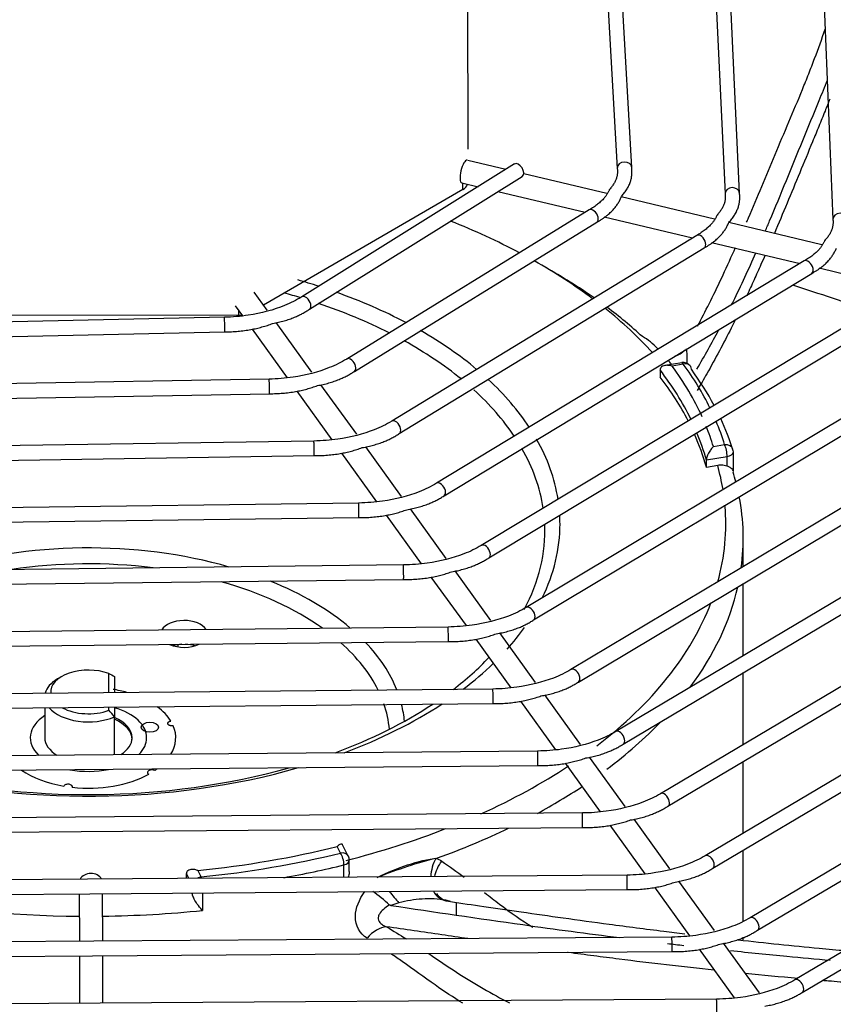
# Model space of a CAD drawing. Units: millimetres. Extents: x 0 to 15374, y 0 to 10965.
# Drawn here: x 2261 to 2345, y 8024 to 8125 of the extents above; entities that cross this region are included whole.
import ezdxf

# ---------------------------------------------------------------- set-up
doc = ezdxf.new("R2010")
doc.units = ezdxf.units.MM
doc.layers.add('LG-PRODUCT', color=3, linetype='Continuous')

msp = doc.modelspace()

# ---------------------------------------------------------------- linework, layer by layer
at = {"layer": 'LG-PRODUCT'}
for p, q in [((2343.76, 8135.57), (2345.02, 8104.55)), ((2332.7, 8132.9), (2333.91, 8107.19)), ((2335.4, 8107.26), (2334.19, 8132.97)), ((2321.64, 8130.23), (2322.79, 8109.82)), ((2324.28, 8109.9), (2323.14, 8130.31)), ((2307.34, 8129.62), (2307.39, 8111.79)), ((2311.3, 8109.7), (2307.39, 8110.63)), ((2312.2, 8110.27), (2290.26, 8096.57)), ((2322.78, 8109.85), (2322.79, 8109.82)), ((2291.06, 8095.3), (2313, 8108.99)), ((2321.71, 8107.23), (2313.15, 8109.26)), ((2306.87, 8107.63), (2286.33, 8095.73)), ((2306.76, 8108.32), (2308.44, 8107.92)), ((2306.76, 8108.32), (2306.76, 8108.32)), ((2306.87, 8107.63), (2306.87, 8108.29)), ((2310.49, 8107.43), (2319.5, 8105.29)), ((2332.8, 8104.59), (2323.19, 8106.87)), ((2333.91, 8107.21), (2333.91, 8107.19)), ((2319.9, 8105.54), (2294.9, 8090.16)), ((2321.43, 8104.83), (2330.56, 8102.65)), ((2345.02, 8104.57), (2345.02, 8104.55)), ((2295.69, 8088.89), (2320.68, 8104.26)), ((2343.89, 8101.95), (2334.29, 8104.23)), ((2330.98, 8102.91), (2299.54, 8083.76)), ((2330.98, 8102.91), (2330.98, 8102.91)), ((2300.32, 8082.48), (2331.76, 8101.63)), ((2332.51, 8102.19), (2341.64, 8100.02)), ((2342.06, 8100.28), (2304.16, 8077.36)), ((2342.06, 8100.28), (2342.06, 8100.28)), ((2343.59, 8099.55), (2352.72, 8097.38)), ((2304.94, 8076.07), (2342.84, 8098.99)), ((2353.15, 8097.64), (2308.78, 8070.96)), ((2286.71, 8095.2), (2285.37, 8097.07)), ((2290.26, 8096.57), (2290.26, 8096.57)), ((2283.42, 8095.66), (2284.17, 8094.63)), ((2309.56, 8069.67), (2353.92, 8096.36)), ((2283.79, 8094.69), (2252.91, 8094.66)), ((2282.29, 8094.47), (2253.83, 8093.85)), ((2283.79, 8094.69), (2283.79, 8095.14)), ((2364.24, 8095.01), (2313.4, 8064.56)), ((2291.32, 8088.8), (2287.63, 8093.92)), ((2314.17, 8063.27), (2365.01, 8093.72)), ((2253.86, 8092.35), (2282.32, 8092.97)), ((2285.16, 8093.25), (2288.77, 8088.24)), ((2375.33, 8092.37), (2318.02, 8058.16)), ((2318.79, 8056.87), (2376.1, 8091.08)), ((2386.42, 8089.73), (2322.64, 8051.76)), ((2329.45, 8089.79), (2327.73, 8089.5)), ((2329.6, 8089.64), (2328.45, 8089.44)), ((2323.41, 8050.47), (2387.19, 8088.45)), ((2327.21, 8089.04), (2327.21, 8088.3)), ((2286.91, 8088.09), (2249.26, 8087.42)), ((2295.93, 8082.41), (2292.25, 8087.52)), ((2249.29, 8085.92), (2286.93, 8086.59)), ((2289.76, 8086.86), (2293.37, 8081.85)), ((2397.51, 8087.1), (2327.25, 8045.36)), ((2328.02, 8044.07), (2398.28, 8085.81)), ((2408.6, 8084.46), (2331.87, 8038.96)), ((2299.54, 8083.76), (2299.54, 8083.76)), ((2332.64, 8037.67), (2409.37, 8083.17)), ((2291.52, 8081.71), (2244.69, 8081)), ((2332.71, 8081.14), (2333.86, 8081.34)), ((2419.69, 8081.82), (2336.49, 8032.57)), ((2244.71, 8079.5), (2291.54, 8080.21)), ((2294.37, 8080.47), (2297.98, 8075.46)), ((2300.55, 8076.01), (2296.86, 8081.12)), ((2334.76, 8078.57), (2334.76, 8080.6)), ((2337.25, 8031.28), (2420.46, 8080.53)), ((2334.12, 8080.1), (2331.99, 8079.74)), ((2331.99, 8079), (2331.99, 8079.74)), ((2333.15, 8079.2), (2331.99, 8079)), ((2334.12, 8079.12), (2334.12, 8080.1)), ((2430.79, 8079.18), (2341.1, 8026.17)), ((2304.16, 8077.36), (2304.16, 8077.36)), ((2341.86, 8024.88), (2431.55, 8077.89)), ((2296.13, 8075.32), (2240.12, 8074.59)), ((2298.98, 8074.08), (2302.59, 8069.07)), ((2305.16, 8069.61), (2301.47, 8074.73)), ((2240.14, 8073.09), (2296.15, 8073.82)), ((2335.78, 8068.76), (2335.78, 8071.7)), ((2308.78, 8070.96), (2308.78, 8070.96)), ((2300.75, 8068.94), (2235.54, 8068.18)), ((2309.77, 8063.22), (2306.08, 8068.33)), ((2235.56, 8066.68), (2300.76, 8067.44)), ((2303.59, 8067.68), (2307.2, 8062.68)), ((2335.78, 8059.59), (2335.78, 8067.01)), ((2313.4, 8064.56), (2313.4, 8064.56)), ((2305.36, 8062.54), (2230.97, 8061.76)), ((2305.36, 8062.54), (2305.36, 8062.54)), ((2314.38, 8056.82), (2310.7, 8061.93)), ((2230.99, 8060.26), (2305.37, 8061.04)), ((2308.2, 8061.29), (2311.81, 8056.28)), ((2277.49, 8060.71), (2277.49, 8060.49)), ((2318.02, 8058.16), (2318.02, 8058.16)), ((2335.78, 8050.43), (2335.78, 8057.84)), ((2265.53, 8057.45), (2265.1, 8057.2)), ((2270.38, 8055.77), (2270.38, 8057.75)), ((2270.98, 8057.44), (2270.98, 8055.78)), ((2309.97, 8056.15), (2226.4, 8055.35)), ((2312.81, 8054.9), (2316.42, 8049.89)), ((2318.99, 8050.42), (2315.31, 8055.54)), ((2226.41, 8053.85), (2309.99, 8054.65)), ((2263.78, 8054.21), (2263.78, 8051.13)), ((2270.38, 8053.96), (2270.38, 8054.27)), ((2270.98, 8054.28), (2270.98, 8053.29)), ((2270.98, 8049.38), (2270.98, 8053.29)), ((2322.64, 8051.76), (2322.64, 8051.76)), ((2314.58, 8049.76), (2221.83, 8048.94)), ((2323.6, 8044.03), (2319.92, 8049.14)), ((2335.78, 8041.28), (2335.78, 8048.68)), ((2221.84, 8047.44), (2314.6, 8048.26)), ((2317.42, 8048.5), (2321.03, 8043.5)), ((2327.25, 8045.36), (2327.25, 8045.36)), ((2319.2, 8043.37), (2217.26, 8042.54)), ((2328.22, 8037.63), (2324.53, 8042.74)), ((2217.27, 8041.04), (2319.21, 8041.87)), ((2322.03, 8042.11), (2325.64, 8037.1)), ((2294.27, 8039.23), (2293.93, 8039.9)), ((2295.07, 8038.91), (2294.46, 8040.1)), ((2335.78, 8032.23), (2335.78, 8039.54)), ((2331.87, 8038.96), (2331.87, 8038.96)), ((2294.62, 8036.75), (2294.62, 8038.02)), ((2295.17, 8037.34), (2295.17, 8038.5)), ((2323.81, 8036.97), (2212.68, 8036.13)), ((2278.39, 8036.63), (2278.39, 8037.12)), ((2278.64, 8036.63), (2278.39, 8037.12)), ((2279.54, 8037.44), (2279.89, 8036.77)), ((2279.92, 8036.64), (2279.89, 8036.77)), ((2268.41, 8035.05), (2323.82, 8035.47)), ((2326.64, 8035.71), (2330.25, 8030.71)), ((2332.83, 8031.24), (2329.14, 8036.35)), ((2212.69, 8034.63), (2268.41, 8035.05)), ((2267.34, 8035.04), (2267.35, 8030.14)), ((2269.75, 8030.16), (2269.74, 8035.06)), ((2279.02, 8034.9), (2279.02, 8035.13)), ((2280.04, 8035.14), (2280.04, 8033.32)), ((2306.17, 8034.16), (2306.17, 8032.86)), ((2336.49, 8032.57), (2336.49, 8032.57)), ((2328.42, 8030.58), (2208.11, 8029.72)), ((2335.78, 8030.28), (2335.78, 8030.56)), ((2337.44, 8024.84), (2333.76, 8029.95)), ((2208.12, 8028.22), (2268.7, 8028.65)), ((2267.36, 8028.64), (2267.37, 8023.74)), ((2268.7, 8028.65), (2328.43, 8029.08)), ((2269.77, 8023.76), (2269.76, 8028.66)), ((2331.25, 8029.32), (2334.86, 8024.31)), ((2341.1, 8026.17), (2341.1, 8026.17)), ((2333.03, 8024.19), (2203.54, 8023.31))]:
    msp.add_line(p, q, dxfattribs=at)
for centre, start, end in [((2329.6, 8088.91), 36.2786, 99.7048), ((2333.86, 8080.6), 0, 17.0387), ((2294.27, 8038.5), 0, 27.1604)]:
    msp.add_arc(centre, 0.9, start, end, dxfattribs=at)
for centre, major_axis, ratio, start_param, end_param in [((2307.04, 8109.49), (-0.28, -1.17), 0.311143, 3.141728, 6.283185), ((2312.6, 8109.63), (-0.397, 0.636), 0.599378, 3.141614, 6.283138), ((2323.53, 8109.86), (-0.749, -0.042), 0.81607, 3.141073, 6.237511), ((2305.59, 8108.36), (1.8, 0), 0.57735, 5.499532, 6.103918), ((2334.65, 8107.22), (-0.749, -0.035), 0.816195, 3.140983, 6.244768), ((2320.29, 8104.9), (-0.393, 0.639), 0.595289, 3.141488, 6.283185), ((2345.77, 8104.58), (-0.749, -0.031), 0.816271, 3.141047, 6.24994), ((2268.28, 8073.17), (-65.7, 0), 0.57735, 3.969857, 4.108176), ((2331.37, 8102.27), (-0.39, 0.641), 0.592531, 3.141547, 6.283185), ((2268.28, 8073.17), (-65.7, 0), 0.57735, 3.799973, 3.938066), ((2268.28, 8071.7), (67.5, 0), 0.57735, 0.688705, 0.798832), ((2342.45, 8099.63), (-0.388, 0.642), 0.590545, 3.141541, 6.283185), ((2268.28, 8073.17), (48.61, 0), 0.57735, 1.060975, 1.110455), ((2268.28, 8072.43), (-47.05, 0), 0.57735, 4.228486, 4.269032), ((2290.66, 8095.94), (-0.397, 0.636), 0.599378, 3.140894, 6.283185), ((2268.28, 8073.17), (48.61, 0), 0.57735, 0.832228, 1.017189), ((2268.28, 8072.43), (-47.05, 0), 0.57735, 3.992866, 4.184012), ((2268.28, 8073.17), (-65.7, 0), 0.57735, 3.625776, 3.767647), ((2268.28, 8071.7), (67.5, 0), 0.57735, 0.56236, 0.657397), ((2282.31, 8093.72), (-0.016, 0.75), 0.030864, 3.141555, 6.283185), ((2283.79, 8095.73), (1.8, 0), 0.57735, 4.714134, 4.889853), ((2268.28, 8073.17), (48.61, 0), 0.57735, 0.603676, 0.789325), ((2268.28, 8072.43), (-47.05, 0), 0.57735, 3.757247, 3.948491), ((2327.99, 8093.3), (-0.31, 2.92), 0.896207, 3.307911, 3.771447), ((2295.3, 8089.53), (-0.393, 0.639), 0.595289, 3.140916, 6.283185), ((2268.28, 8074.64), (65.4, 0), 0.57735, 0.256175, 0.402911), ((2329.6, 8088.91), (-0.152, 0.887), 0.231898, 5.647748, 6.283239), ((2329.6, 8088.91), (0.726, 0.533), 0.751779, 5.778959, 7.349755), ((2268.28, 8074.64), (-66.6, 0), 0.57735, 3.418089, 3.542424), ((2268.28, 8073.9), (-64.5, 0), 0.57735, 3.414871, 3.560176), ((2268.28, 8073.17), (-64.5, 0), 0.57735, 3.430658, 3.560176), ((2268.28, 8073.9), (67.5, 0), 0.57735, 0.299275, 0.400831), ((2286.92, 8087.34), (-0.013, 0.75), 0.025189, 3.141539, 6.283185), ((2268.28, 8073.17), (48.61, 0), 0.57735, 0.363247, 0.559498), ((2268.28, 8072.43), (-47.05, 0), 0.57735, 3.509748, 3.707276), ((2299.93, 8083.12), (-0.39, 0.641), 0.592531, 3.140973, 6.283185), ((2268.28, 8074.64), (65.4, 0), 0.57735, 0.173048, 0.229177), ((2268.28, 8074.64), (-66.6, 0), 0.57735, 3.31672, 3.381158), ((2268.28, 8073.9), (67.5, 0), 0.57735, 0.175127, 0.263339), ((2268.28, 8073.17), (-64.5, 0), 0.57735, 3.298968, 3.392803), ((2268.28, 8073.9), (-64.5, 0), 0.57735, 3.298968, 3.376649), ((2291.53, 8080.96), (-0.011, 0.75), 0.021347, 3.141463, 6.283185), ((2268.28, 8073.17), (48.61, 0), 0.57735, 0.09091, 0.317006), ((2333.86, 8080.6), (0.86, 0.264), 0.804008, 0.000018, 1.329206), ((2333.86, 8080.6), (-0.152, 0.887), 0.231898, 4.076951, 5.647748), ((2268.28, 8072.43), (-47.05, 0), 0.57735, 3.228477, 3.459875), ((2333.86, 8080.6), (0.9, 0), 0.57735, 5.000368, 6.283177), ((2268.28, 8073.17), (-65.7, 0), 0.57735, 3.235176, 3.301367), ((2268.28, 8071.7), (67.5, 0), 0.57735, 0.149699, 0.175127), ((2304.55, 8076.72), (-0.388, 0.642), 0.590545, 3.140965, 6.283185), ((2296.14, 8074.57), (-0.01, 0.75), 0.018575, 3.141659, 6.283185), ((2268.28, 8073.17), (-65.7, 0), 0.57735, 2.983573, 3.192171), ((2268.28, 8071.7), (67.5, 0), 0.57735, 6.204568, 6.393032), ((2268.28, 8073.17), (48.61, 0), 0.57735, 0, 0.032103), ((2268.28, 8072.43), (-47.05, 0), 0.57735, 2.84, 3.167511), ((2268.28, 8073.17), (48.61, 0), 0.57735, 6.008492, 6.283185), ((2268.28, 8051.86), (32.62, 0), 0.57735, 1.10967, 2.072372), ((2309.17, 8070.31), (-0.387, 0.643), 0.589047, 3.140952, 6.283185), ((2268.28, 8051.12), (-31.06, 0), 0.57735, 4.496012, 4.969018), ((2300.76, 8068.19), (-0.009, 0.75), 0.01648, 3.141338, 6.283185), ((2268.28, 8051.12), (-31.06, 0), 0.57735, 3.822435, 4.255778), ((2268.28, 8051.86), (32.62, 0), 0.57735, 0.596412, 0.958775), ((2268.28, 8071.7), (67.5, 0), 0.57735, 5.877793, 6.154044), ((2268.28, 8073.17), (-65.7, 0), 0.57735, 2.494087, 2.925268), ((2313.79, 8063.91), (-0.385, 0.643), 0.587877, 3.140974, 6.283185), ((2278.14, 8061.83), (2.4, 0), 0.57735, 0.335269, 2.842748), ((2305.37, 8061.79), (-0.008, 0.75), 0.01484, 3.141766, 6.283185), ((2268.28, 8073.17), (48.61, 0), 0.57735, 5.805467, 5.893235), ((2268.28, 8051.12), (-31.06, 0), 0.57735, 3.419427, 3.720234), ((2268.28, 8051.86), (32.62, 0), 0.57735, 0.22482, 0.504029), ((2278.14, 8061.83), (2.4, 0), 0.57735, 4.039598, 5.421411), ((2278.14, 8059.38), (2.4, 0), 0.57735, 1.669122, 2.057603), ((2278.14, 8059.38), (2.4, 0), 0.57735, 1.084196, 1.508997), ((2268.28, 8072.43), (-47.05, 0), 0.57735, 2.497272, 2.641294), ((2268.28, 8055.85), (-3.9, 0), 0.57735, 4.143779, 6.343823), ((2268.28, 8073.17), (48.61, 0), 0.57735, 5.630519, 5.744795), ((2318.41, 8057.51), (-0.384, 0.644), 0.586938, 3.140944, 6.283185), ((2268.28, 8055.36), (4.5, 0), 0.57735, 2.356209, 3.007283), ((2268.28, 8051.13), (9, 0), 0.57735, 1.115199, 1.285175), ((2309.98, 8055.4), (-0.007, 0.75), 0.013523, 3.140789, 6.283185), ((2268.28, 8055.36), (4.5, 0), 0.57735, 3.599261, 5.35589), ((2268.28, 8055.85), (-3.9, 0), 0.57735, 0.806289, 2.139407), ((2268.28, 8051.12), (6, 0), 0.57735, 0, 1.103976), ((2268.28, 8051.13), (9, 0), 0.57735, 0.337981, 0.662499), ((2268.28, 8072.43), (-47.05, 0), 0.57735, 2.141977, 2.425211), ((2268.28, 8073.17), (48.61, 0), 0.57735, 5.285239, 5.560422), ((2268.28, 8051.12), (-31.06, 0), 0.57735, 3.190877, 3.338433), ((2268.28, 8051.86), (32.62, 0), 0.57735, 0.051542, 0.144023), ((2268.28, 8051.12), (6, 0), 0.57735, 2.418731, 3.692451), ((2268.28, 8051.13), (4.5, 0), 0.57735, 0, 0.92739), ((2268.28, 8050.95), (4.5, 0), 0.57735, 0.000001, 0.927295), ((2268.28, 8071.7), (67.5, 0), 0.57735, 5.625528, 5.776839), ((2268.28, 8051.13), (9, 0), 0.57735, 5.950315, 6.521162), ((2323.02, 8051.12), (-0.384, 0.644), 0.586167, 3.14096, 6.283185), ((2268.28, 8051.13), (4.5, 0), 0.57735, 3.141625, 3.907682), ((2268.28, 8051.13), (4.5, 0), 0.57735, 5.547691, 6.283185), ((2268.28, 8051.12), (6, 0), 0.57735, 5.76276, 6.283185), ((2314.59, 8049.01), (-0.007, 0.75), 0.012442, 3.141292, 6.283185), ((2268.28, 8073.17), (48.61, 0), 0.57735, 4.281009, 5.174203), ((2268.28, 8072.43), (-47.05, 0), 0.57735, 1.145896, 2.026327), ((2268.28, 8051.13), (9, 0), 0.57735, 3.838118, 4.426767), ((2268.28, 8051.12), (6, 0), 0.57735, 4.389589, 5.065521), ((2268.28, 8051.13), (9, 0), 0.57735, 5.573969, 5.617156), ((2268.28, 8073.17), (-65.7, 0), 0.57735, 2.23429, 2.423952), ((2268.28, 8051.13), (9, 0), 0.57735, 4.526772, 5.473965), ((2268.28, 8071.7), (67.5, 0), 0.57735, 5.467929, 5.566165), ((2327.64, 8044.72), (-0.383, 0.645), 0.585524, 3.140924, 6.283185), ((2319.2, 8042.62), (-0.006, 0.75), 0.011537, 3.140897, 6.283185), ((2268.28, 8073.17), (-65.7, 0), 0.57735, 1.98698, 2.165758), ((2268.28, 8071.7), (67.5, 0), 0.57735, 5.274749, 5.40901), ((2268.28, 8074.64), (65.4, 0), 0.57735, 4.885437, 5.1153), ((2268.28, 8074.64), (-66.6, 0), 0.57735, 1.745924, 1.971628), ((2294.27, 8038.5), (0.801, 0.411), 0.782873, 0.000018, 1.188861), ((2294.27, 8038.5), (0.214, -0.874), 0.318584, 0.915888, 2.486684), ((2305.65, 8037.25), (0.8, 2.83), 0.680904, 1.237653, 1.909893), ((2332.25, 8038.32), (-0.383, 0.645), 0.584978, 3.140942, 6.283185), ((2268.28, 8073.9), (67.5, 0), 0.57735, 5.015254, 5.11322), ((2294.27, 8038.5), (-0.9, 0), 0.57735, 1.971628, 3.141574), ((2268.53, 8036.16), (-1.2, 0), 0.816495, 3.561174, 5.874859), ((2279.89, 8036.04), (0.801, 0.411), 0.782873, 1.188861, 1.637317), ((2323.81, 8036.22), (-0.006, 0.75), 0.01077, 3.142375, 6.283185), ((2268.28, 8071.7), (67.5, 0), 0.57735, 4.378177, 4.698461), ((2299.43, 8035.23), (-1.85, 2.28), 0.023441, 1.527502, 2.07213), ((2305.65, 8037.25), (0.8, 2.83), 0.680904, 2.4929, 3.279377), ((2268.28, 8071.7), (67.5, 0), 0.57735, 4.734023, 4.887516), ((2336.87, 8031.92), (-0.382, 0.645), 0.58451, 3.140966, 6.283185), ((2328.43, 8029.83), (-0.005, 0.75), 0.010111, 3.141627, 6.283185), ((2341.48, 8025.52), (-0.382, 0.646), 0.584103, 3.140927, 6.283185), ((2333.04, 8023.44), (-0.005, 0.75), 0.009539, 3.142015, 6.283185)]:
    msp.add_ellipse(centre, major_axis=major_axis, ratio=ratio, start_param=start_param, end_param=end_param, dxfattribs=at)
msp.add_ellipse((2274.61, 8052.21), major_axis=(-0.9, 0), ratio=0.57735, dxfattribs=at)
for points, knots in [([(2336.13, 8104.28), (2336.2, 8104.42), (2336.72, 8105.64), (2338.15, 8109.03), (2339.97, 8113.42), (2341.65, 8117.37), (2342.53, 8119.56), (2343.33, 8121.64), (2343.88, 8123.18), (2344.22, 8124.18)], [0, 0, 0, 0, 0.02261, 0.191132, 0.527095, 0.690401, 0.770207, 0.849002, 1, 1, 1, 1]), ([(2338.05, 8103.34), (2338.2, 8103.7), (2338.35, 8104.06), (2339.67, 8107.18), (2340.79, 8109.93), (2342.47, 8114.06), (2343.05, 8115.46), (2343.9, 8117.53), (2344.19, 8118.23), (2344.46, 8118.92)], [0, 0, 0, 0, 0.068776, 0.068776, 0.59884, 0.59884, 0.863873, 0.863873, 1, 1, 1, 1]), ([(2344.7, 8116.96), (2344.54, 8116.55), (2344.17, 8115.62), (2343.68, 8114.41), (2343.25, 8113.36), (2342.13, 8110.66), (2340.72, 8107.24), (2339.43, 8104.14), (2338.99, 8103.11)], [0, 0, 0, 0, 0.086788, 0.198016, 0.25372, 0.309622, 0.768675, 1, 1, 1, 1]), ([(2331.07, 8093.55), (2331.48, 8094.33), (2332.33, 8095.98), (2333.58, 8098.56), (2334.46, 8100.49), (2334.94, 8101.56), (2334.99, 8101.67)], [0, 0, 0, 0, 0.283317, 0.605583, 0.958034, 1, 1, 1, 1]), ([(2334.58, 8095.75), (2334.63, 8095.86), (2334.69, 8095.97), (2335.57, 8097.76), (2336.34, 8099.44), (2337.08, 8101.11)], [0, 0, 0, 0, 0.059914, 0.059914, 1, 1, 1, 1]), ([(2338.03, 8100.87), (2337.89, 8100.54), (2337.51, 8099.7), (2337.01, 8098.59), (2336.53, 8097.52), (2336.28, 8096.98), (2336.15, 8096.7), (2336.14, 8096.68)], [0, 0, 0, 0, 0.231424, 0.608037, 0.799009, 0.989134, 1, 1, 1, 1]), ([(2290.26, 8096.57), (2289.72, 8096.24), (2288.13, 8095.43), (2285.31, 8094.67), (2283.14, 8094.49), (2282.29, 8094.47)], [0, 0, 0, 0, 0.266824, 0.723901, 1, 1, 1, 1]), ([(2334.94, 8094.17), (2334.8, 8093.89), (2333.9, 8092.07), (2332.62, 8089.67), (2331.37, 8087.5), (2331.02, 8086.92)], [0, 0, 0, 0, 0.114847, 0.767257, 1, 1, 1, 1]), ([(2329.89, 8091.22), (2329.96, 8090.96), (2329.95, 8090.49), (2329.97, 8089.9), (2329.97, 8089.82), (2329.98, 8089.73)], [0, 0, 0, 0, 0.865822, 0.865822, 1, 1, 1, 1]), ([(2294.9, 8090.16), (2294.35, 8089.83), (2292.75, 8089.03), (2289.92, 8088.28), (2287.75, 8088.11), (2286.91, 8088.09)], [0, 0, 0, 0, 0.266972, 0.724316, 1, 1, 1, 1]), ([(2328.45, 8089.44), (2328.44, 8089.44), (2328.44, 8089.44), (2328.3, 8089.48), (2328.15, 8089.51), (2327.86, 8089.52), (2327.72, 8089.51), (2327.5, 8089.44), (2327.42, 8089.4), (2327.32, 8089.31), (2327.28, 8089.26), (2327.23, 8089.16), (2327.21, 8089.1), (2327.21, 8089.04)], [0, 0, 0, 0, 0.002612, 0.002612, 0.272941, 0.272941, 0.553512, 0.553512, 0.743033, 0.743033, 0.87087, 0.87087, 1, 1, 1, 1]), ([(2299.54, 8083.76), (2298.98, 8083.42), (2297.37, 8082.63), (2294.54, 8081.89), (2292.37, 8081.73), (2291.52, 8081.71)], [0, 0, 0, 0, 0.267056, 0.724553, 1, 1, 1, 1]), ([(2332.71, 8081.14), (2332.71, 8081.14), (2332.7, 8081.14), (2332.62, 8081.06), (2332.53, 8080.96), (2332.37, 8080.74), (2332.28, 8080.61), (2332.16, 8080.37), (2332.11, 8080.27), (2332.05, 8080.09), (2332.02, 8080.02), (2331.99, 8079.87), (2331.99, 8079.8), (2331.99, 8079.74)], [0, 0, 0, 0, 0.002612, 0.002612, 0.272941, 0.272941, 0.553512, 0.553512, 0.743033, 0.743033, 0.87087, 0.87087, 1, 1, 1, 1]), ([(2334.12, 8079.12), (2334.11, 8079.12), (2334.09, 8079.13), (2333.91, 8079.19), (2333.73, 8079.23), (2333.41, 8079.23), (2333.28, 8079.22), (2333.15, 8079.2)], [0, 0, 0, 0, 0.046949, 0.046949, 0.613511, 0.613511, 1, 1, 1, 1]), ([(2334.76, 8078.57), (2334.76, 8078.65), (2334.74, 8078.72), (2334.62, 8078.85), (2334.54, 8078.91), (2334.35, 8079.02), (2334.24, 8079.07), (2334.12, 8079.12)], [0, 0, 0, 0, 0.388039, 0.388039, 0.734903, 0.734903, 1, 1, 1, 1]), ([(2304.16, 8077.36), (2303.61, 8077.02), (2301.99, 8076.23), (2299.15, 8075.5), (2296.98, 8075.34), (2296.13, 8075.32)], [0, 0, 0, 0, 0.267108, 0.724703, 1, 1, 1, 1]), ([(2308.78, 8070.96), (2308.23, 8070.62), (2306.61, 8069.83), (2303.76, 8069.1), (2301.59, 8068.95), (2300.75, 8068.94)], [0, 0, 0, 0, 0.267143, 0.724804, 1, 1, 1, 1]), ([(2313.4, 8064.56), (2312.85, 8064.22), (2311.22, 8063.43), (2308.37, 8062.71), (2306.21, 8062.56), (2305.36, 8062.54)], [0, 0, 0, 0, 0.267168, 0.724875, 1, 1, 1, 1]), ([(2318.02, 8058.16), (2317.46, 8057.83), (2315.84, 8057.04), (2312.99, 8056.32), (2310.82, 8056.16), (2309.97, 8056.15)], [0, 0, 0, 0, 0.267186, 0.724929, 1, 1, 1, 1]), ([(2322.64, 8051.76), (2322.08, 8051.43), (2320.45, 8050.64), (2317.6, 8049.92), (2315.43, 8049.77), (2314.58, 8049.76)], [0, 0, 0, 0, 0.267199, 0.724969, 1, 1, 1, 1]), ([(2275.12, 8047.74), (2275.04, 8047.78), (2274.79, 8047.84), (2274.51, 8047.76), (2274.38, 8047.65), (2274.35, 8047.54), (2274.39, 8047.44), (2274.46, 8047.38), (2274.5, 8047.36)], [0, 0, 0, 0, 0.25, 0.5, 0.625, 0.75, 0.875, 1, 1, 1, 1]), ([(2266.62, 8046.01), (2266.65, 8046.08), (2266.6, 8046.23), (2266.35, 8046.33), (2266.11, 8046.34), (2265.94, 8046.3), (2265.81, 8046.23), (2265.76, 8046.17), (2265.74, 8046.13)], [0, 0, 0, 0, 0.25, 0.5, 0.625, 0.75, 0.875, 1, 1, 1, 1]), ([(2327.25, 8045.36), (2326.69, 8045.03), (2325.06, 8044.24), (2322.21, 8043.53), (2320.04, 8043.38), (2319.2, 8043.37)], [0, 0, 0, 0, 0.26721, 0.725001, 1, 1, 1, 1]), ([(2293.93, 8039.9), (2293.93, 8039.9), (2293.93, 8039.9), (2294, 8039.99), (2294.07, 8040.06), (2294.2, 8040.16), (2294.27, 8040.19), (2294.37, 8040.19), (2294.4, 8040.17), (2294.44, 8040.13), (2294.45, 8040.12), (2294.46, 8040.1)], [0, 0, 0, 0, 0.003259, 0.003259, 0.34054, 0.34054, 0.6906, 0.6906, 0.92706, 0.92706, 1, 1, 1, 1]), ([(2298.05, 8036.72), (2299.1, 8037.24), (2300.14, 8037.68), (2302.23, 8038.36), (2303.29, 8038.63), (2304.27, 8038.73)], [0, 0, 0, 0, 0.5, 0.5, 1, 1, 1, 1]), ([(2304.09, 8038.69), (2303.13, 8038.46), (2302.15, 8038.17), (2300.16, 8037.52), (2299.15, 8037.16), (2298.13, 8036.75)], [0, 0, 0, 0, 0.5, 0.5, 1, 1, 1, 1]), ([(2331.87, 8038.96), (2331.31, 8038.63), (2329.68, 8037.85), (2326.82, 8037.13), (2324.65, 8036.98), (2323.81, 8036.97)], [0, 0, 0, 0, 0.267218, 0.725027, 1, 1, 1, 1]), ([(2279.54, 8037.44), (2279.54, 8037.44), (2279.54, 8037.44), (2279.4, 8037.49), (2279.27, 8037.53), (2279, 8037.56), (2278.86, 8037.55), (2278.66, 8037.5), (2278.59, 8037.47), (2278.49, 8037.39), (2278.45, 8037.34), (2278.4, 8037.24), (2278.39, 8037.19), (2278.39, 8037.12)], [0, 0, 0, 0, 0.002612, 0.002612, 0.272941, 0.272941, 0.553512, 0.553512, 0.743033, 0.743033, 0.87087, 0.87087, 1, 1, 1, 1]), ([(2295.17, 8037.34), (2295.17, 8037.3), (2295.17, 8037.26), (2295.15, 8037.06), (2295.12, 8036.9), (2295.07, 8036.75)], [0, 0, 0, 0, 0.204372, 0.204372, 1, 1, 1, 1]), ([(2279.02, 8034.9), (2279.02, 8034.92), (2279.02, 8034.94), (2278.99, 8035.02), (2278.98, 8035.08), (2278.96, 8035.14)], [0, 0, 0, 0, 0.186324, 0.186324, 1, 1, 1, 1]), ([(2280.04, 8033.32), (2280.04, 8033.32), (2280.04, 8033.33), (2280.02, 8033.35), (2280, 8033.37), (2279.82, 8033.56), (2279.65, 8033.76), (2279.39, 8034.14), (2279.28, 8034.31), (2279.12, 8034.62), (2279.06, 8034.76), (2279.02, 8034.9)], [0, 0, 0, 0, 0.003301, 0.003301, 0.056912, 0.056912, 0.468929, 0.468929, 0.769944, 0.769944, 1, 1, 1, 1]), ([(2297, 8030.46), (2296.24, 8030.93), (2295.77, 8031.76), (2295.82, 8033.56), (2296.19, 8034.46), (2296.76, 8035.28)], [0, 0, 0, 0, 0.535583, 0.535583, 1, 1, 1, 1]), ([(2305.13, 8034.37), (2304.34, 8034.53), (2303.51, 8034.55), (2301.87, 8034.45), (2301.06, 8034.3), (2300.28, 8034.1)], [0, 0, 0, 0, 0.5, 0.5, 1, 1, 1, 1]), ([(2309.12, 8035.16), (2309.64, 8034.76), (2310.15, 8034.36), (2311.8, 8033.1), (2312.94, 8032.31), (2314.08, 8031.59)], [0, 0, 0, 0, 0.308747, 0.308747, 1, 1, 1, 1]), ([(2299.31, 8033.88), (2299.3, 8033.88), (2299.29, 8033.87), (2299.06, 8033.74), (2298.86, 8033.59), (2298.52, 8033.29), (2298.37, 8033.13), (2298.21, 8032.84), (2298.17, 8032.71), (2298.16, 8032.55), (2298.16, 8032.51), (2298.17, 8032.37), (2298.21, 8032.27), (2298.3, 8032.12), (2298.36, 8032.05), (2298.53, 8031.89), (2298.66, 8031.8), (2298.87, 8031.69), (2298.94, 8031.66), (2299.01, 8031.64), (2299.01, 8031.64), (2299.01, 8031.64)], [0, 0, 0, 0, 0.011477, 0.011477, 0.229232, 0.229232, 0.42842, 0.42842, 0.560151, 0.560151, 0.602162, 0.602162, 0.705228, 0.705228, 0.788205, 0.788205, 0.934945, 0.934945, 0.99999, 0.99999, 1, 1, 1, 1]), ([(2299.45, 8033.84), (2299.42, 8033.84), (2299.4, 8033.84), (2299.35, 8033.86), (2299.33, 8033.87), (2299.31, 8033.88)], [0, 0, 0, 0, 0.573784, 0.573784, 1, 1, 1, 1]), ([(2299.45, 8033.84), (2303.91, 8033.18), (2308.44, 8032.51), (2316.38, 8031.39), (2319.72, 8030.94), (2323.04, 8030.52)], [0, 0, 0, 0, 0.580868, 0.580868, 1, 1, 1, 1]), ([(2305.6, 8034.24), (2305.6, 8034.24), (2305.6, 8034.24), (2305.45, 8034.3), (2305.29, 8034.34), (2305.13, 8034.37)], [0, 0, 0, 0, 0.000071, 0.000071, 1, 1, 1, 1]), ([(2305.6, 8034.24), (2306.74, 8034.07), (2309.15, 8033.72), (2313.03, 8033.15), (2317.34, 8032.54), (2322.24, 8031.87), (2326.43, 8031.33), (2329.04, 8031.01), (2329.76, 8030.92)], [0, 0, 0, 0, 0.143937, 0.305243, 0.48393, 0.679352, 0.910578, 1, 1, 1, 1]), ([(2336.49, 8032.57), (2335.92, 8032.23), (2334.29, 8031.45), (2331.44, 8030.74), (2329.27, 8030.59), (2328.42, 8030.58)], [0, 0, 0, 0, 0.267225, 0.725048, 1, 1, 1, 1]), ([(2307.39, 8030.42), (2306.5, 8030.55), (2304.63, 8030.82), (2301.83, 8031.23), (2299.95, 8031.5), (2299.01, 8031.64)], [0, 0, 0, 0, 0.316817, 0.658025, 1, 1, 1, 1]), ([(2335.26, 8030.29), (2338.05, 8029.98), (2341.76, 8029.6), (2345.45, 8029.27), (2346.36, 8029.18)], [0, 0, 0, 0, 0.752269, 1, 1, 1, 1]), ([(2306.86, 8023.76), (2305.91, 8024.35), (2304.96, 8024.98), (2302.9, 8026.42), (2301.78, 8027.24), (2300.27, 8028.32), (2299.9, 8028.57), (2299.53, 8028.82)], [0, 0, 0, 0, 0.393137, 0.393137, 0.855245, 0.855245, 1, 1, 1, 1]), ([(2303.38, 8028.87), (2304.33, 8028.22), (2305.29, 8027.57), (2308.05, 8025.77), (2309.88, 8024.71), (2311.69, 8023.79)], [0, 0, 0, 0, 0.342404, 0.342404, 1, 1, 1, 1]), ([(2332.79, 8027.16), (2329.52, 8027.51), (2325.37, 8027.98), (2320.8, 8028.59), (2319.05, 8028.81), (2318.15, 8028.93), (2317.69, 8028.99), (2317.67, 8028.99)], [0, 0, 0, 0, 0.648624, 0.820804, 0.908112, 0.995034, 1, 1, 1, 1]), ([(2334.45, 8029.19), (2336.41, 8028.99), (2338.36, 8028.79), (2341.78, 8028.46), (2343.26, 8028.33), (2344.73, 8028.2)], [0, 0, 0, 0, 0.562799, 0.562799, 1, 1, 1, 1]), ([(2341.1, 8026.17), (2340.54, 8025.84), (2338.9, 8025.05), (2336.05, 8024.34), (2333.88, 8024.19), (2333.03, 8024.19)], [0, 0, 0, 0, 0.267231, 0.725065, 1, 1, 1, 1]), ([(2354.99, 8025.25), (2354.31, 8025.3), (2352.82, 8025.41), (2350.55, 8025.57), (2348.17, 8025.76), (2346.17, 8025.91), (2344.75, 8026.03), (2344.14, 8026.08), (2343.92, 8026.09)], [0, 0, 0, 0, 0.184396, 0.399406, 0.612898, 0.832645, 0.942696, 1, 1, 1, 1])]:
    msp.add_open_spline(points, degree=3, knots=knots, dxfattribs=at)
for points, degree in [([(2322.79, 8109.82), (2322.96, 8108.72), (2321.99, 8107.65)], 2), ([(2323.25, 8106.97), (2324.48, 8108.3), (2324.28, 8109.9)], 2), ([(2321.99, 8107.65), (2321.53, 8106.48), (2319.9, 8105.54)], 2), ([(2320.68, 8104.26), (2322.62, 8105.34), (2323.25, 8106.97)], 2), ([(2333.91, 8107.19), (2334.07, 8106.08), (2333.08, 8105.01)], 2), ([(2334.29, 8104.24), (2335.58, 8105.6), (2335.4, 8107.26)], 2), ([(2333.08, 8105.01), (2332.61, 8103.84), (2330.98, 8102.91)], 2), ([(2345.02, 8104.55), (2345.17, 8103.44), (2344.17, 8102.36)], 2), ([(2331.76, 8101.63), (2333.66, 8102.67), (2334.29, 8104.24)], 2), ([(2344.17, 8102.36), (2343.69, 8101.2), (2342.06, 8100.28)], 2), ([(2342.84, 8098.99), (2344.75, 8100.03), (2345.39, 8101.61)], 2), ([(2340.87, 8097.8), (2343.61, 8096.92), (2346.3, 8096.02), (2348.95, 8095.11)], 3), ([(2287.27, 8093.83), (2289.51, 8094.24), (2291.06, 8095.3)], 2), ([(2282.32, 8092.97), (2285, 8092.97), (2287.27, 8093.83)], 2), ([(2327, 8091.19), (2326.47, 8091.73), (2325.94, 8092.2), (2325.39, 8092.48)], 3), ([(2331, 8089.13), (2331.81, 8090.5), (2332.55, 8091.84), (2333.25, 8093.16)], 3), ([(2328.37, 8089.62), (2328.25, 8089.77), (2328.14, 8089.92), (2328.02, 8090.06)], 3), ([(2291.88, 8087.43), (2294.12, 8087.83), (2295.69, 8088.89)], 2), ([(2286.93, 8086.59), (2289.61, 8086.58), (2291.88, 8087.43)], 2), ([(2296.49, 8081.03), (2298.74, 8081.42), (2300.32, 8082.48)], 2), ([(2291.54, 8080.21), (2294.22, 8080.19), (2296.49, 8081.03)], 2), ([(2301.1, 8074.63), (2303.35, 8075.02), (2304.94, 8076.07)], 2), ([(2296.15, 8073.82), (2298.83, 8073.8), (2301.1, 8074.63)], 2), ([(2305.71, 8068.23), (2307.97, 8068.62), (2309.56, 8069.67)], 2), ([(2300.76, 8067.44), (2303.43, 8067.41), (2305.71, 8068.23)], 2), ([(2310.32, 8061.84), (2312.58, 8062.22), (2314.17, 8063.27)], 2), ([(2305.37, 8061.04), (2308.04, 8061.01), (2310.32, 8061.84)], 2), ([(2270.38, 8057.75), (2270.58, 8057.65), (2270.78, 8057.55), (2270.98, 8057.44)], 3), ([(2314.93, 8055.44), (2317.19, 8055.82), (2318.79, 8056.87)], 2), ([(2309.99, 8054.65), (2312.65, 8054.62), (2314.93, 8055.44)], 2), ([(2270.98, 8053.29), (2270.78, 8053.51), (2270.58, 8053.73), (2270.38, 8053.96)], 3), ([(2277.03, 8052.35), (2276.85, 8052.32), (2276.53, 8052.43), (2276.43, 8052.63), (2276.6, 8052.82), (2276.77, 8052.85)], 2), ([(2319.55, 8049.04), (2321.81, 8049.43), (2323.41, 8050.47)], 2), ([(2314.6, 8048.26), (2317.26, 8048.22), (2319.55, 8049.04)], 2), ([(2324.16, 8042.65), (2326.42, 8043.03), (2328.02, 8044.07)], 2), ([(2319.21, 8041.87), (2321.87, 8041.83), (2324.16, 8042.65)], 2), ([(2304.09, 8038.69), (2304.15, 8038.7), (2304.21, 8038.71), (2304.27, 8038.73)], 3), ([(2304.09, 8038.69), (2304.31, 8038.62), (2304.52, 8038.53), (2304.7, 8038.4)], 3), ([(2303.98, 8036.82), (2304.09, 8037.37), (2304.34, 8037.93), (2304.7, 8038.4)], 3), ([(2304.7, 8038.4), (2305.5, 8037.87), (2306.27, 8037.31), (2307.02, 8036.76)], 3), ([(2328.77, 8036.25), (2331.03, 8036.63), (2332.64, 8037.67)], 2), ([(2323.82, 8035.47), (2326.49, 8035.43), (2328.77, 8036.25)], 2), ([(2299.31, 8033.88), (2298.78, 8034.38), (2298.15, 8034.89), (2297.58, 8035.29)], 3), ([(2305.6, 8034.24), (2305, 8034.24), (2304.48, 8034.55), (2304.18, 8035.07)], 3), ([(2300.28, 8034.1), (2300, 8034.02), (2299.72, 8033.94), (2299.45, 8033.84)], 3), ([(2299.01, 8031.64), (2298.35, 8031.61), (2297.58, 8031.16), (2297, 8030.46)], 3), ([(2299.01, 8031.64), (2299.71, 8031.22), (2300.39, 8030.81), (2301.06, 8030.39)], 3), ([(2333.38, 8029.85), (2335.64, 8030.23), (2337.25, 8031.28)], 2), ([(2327.97, 8029.92), (2328.53, 8029.85), (2329.09, 8029.79), (2329.64, 8029.72)], 3), ([(2328.43, 8029.08), (2331.1, 8029.04), (2333.38, 8029.85)], 2), ([(2341.39, 8026.31), (2339.59, 8026.47), (2337.79, 8026.64), (2335.98, 8026.83)], 3), ([(2337.99, 8023.46), (2340.26, 8023.84), (2341.86, 8024.88)], 2)]:
    msp.add_open_spline(points, degree=degree, dxfattribs=at)

doc.saveas('drawing.dxf')
